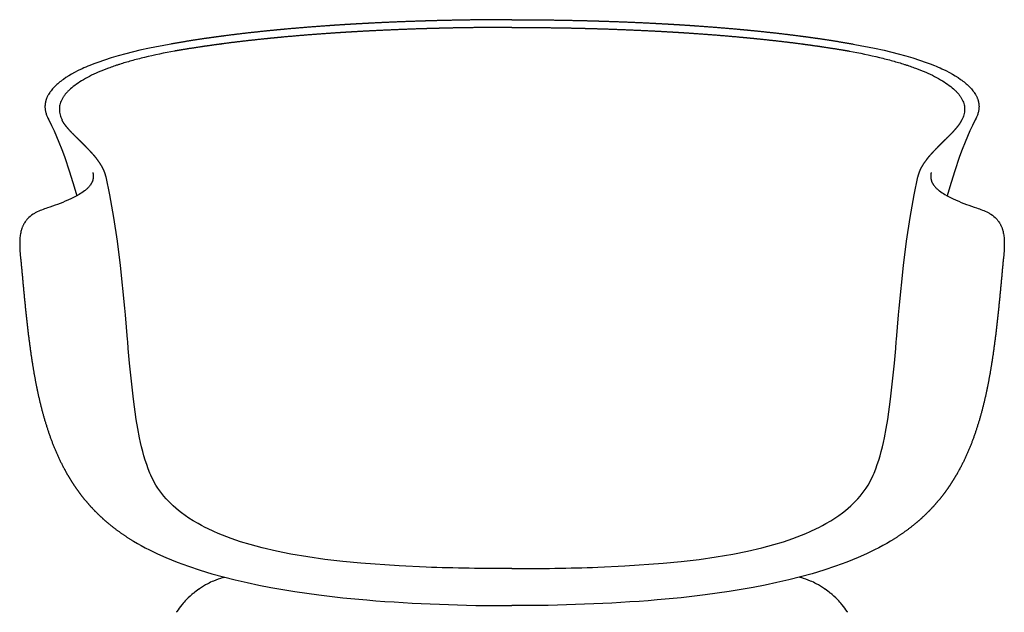
# Model space of a CAD drawing. Units: inches. Extents: x -542 to 983, y -904 to 779.
# Drawn here: x -542 to 41, y 428 to 779 of the extents above; entities that cross this region are included whole.
import ezdxf

# ---------------------------------------------------------------- set-up
doc = ezdxf.new("R2010")
doc.units = ezdxf.units.IN
doc.header["$MEASUREMENT"] = 0

# ---------------------------------------------------------------- blocks, each defined once
blk = doc.blocks.new('silla BAI madera alzado')
for p, q in [((-452.47, 764.42), (-453.5, 764.24)), ((-48.35, 764.42), (-47.32, 764.24)), ((-500.91, 701.64), (-500.98, 701.73)), ((0.09, 701.64), (0.17, 701.73)), ((-421.13, 448.64), (-420.77, 448.74)), ((-79.69, 448.64), (-80.05, 448.74)), ((-435.8, 441.72), (-435.61, 441.85)), ((-65.02, 441.72), (-65.2, 441.85)), ((-445.96, 432.4), (-445.82, 432.57)), ((-443.35, 435.33), (-443.15, 435.53)), ((-57.47, 435.33), (-57.67, 435.53)), ((-54.85, 432.4), (-55, 432.57)), ((-449.09, 428.17), (-448.94, 428.39)), ((-51.73, 428.17), (-51.88, 428.39))]:
    blk.add_line(p, q)
for points in [[(-453.5, 764.24), (-465.2, 761.97), (-470.8, 760.75), (-479.23, 758.69), (-483.61, 757.5), (-487.82, 756.26), (-491.87, 754.96), (-495.73, 753.61), (-498.17, 752.7), (-500.58, 751.74, 0.011221), (-505.08, 749.77), (-507.33, 748.69), (-509.55, 747.55), (-511.33, 746.57), (-513.01, 745.58), (-514.61, 744.57), (-516.12, 743.54), (-516.84, 743.03), (-517.54, 742.51), (-518.21, 741.98), (-518.86, 741.46), (-519.49, 740.93), (-520.09, 740.4), (-520.67, 739.86), (-521.22, 739.33), (-521.64, 738.9), (-522.13, 738.38), (-522.6, 737.85), (-523.05, 737.32), (-523.48, 736.78), (-523.89, 736.24), (-524.27, 735.7), (-524.62, 735.16), (-524.96, 734.62), (-525.16, 734.26), (-525.36, 733.9), (-525.54, 733.54), (-525.71, 733.18), (-525.88, 732.82), (-526.03, 732.46), (-526.17, 732.1), (-526.3, 731.73), (-526.39, 731.47), (-526.47, 731.21), (-526.54, 730.95), (-526.61, 730.7), (-526.68, 730.44), (-526.74, 730.18), (-526.79, 729.92), (-526.84, 729.66), (-526.89, 729.4), (-526.92, 729.14), (-526.96, 728.89), (-526.98, 728.63), (-527.01, 728.37), (-527.02, 728.11), (-527.04, 727.86), (-527.04, 727.6), (-527.05, 727.23), (-527.04, 726.85), (-527.02, 726.53), (-526.99, 726.2), (-526.96, 725.88), (-526.92, 725.56), (-526.87, 725.24), (-526.81, 724.92), (-526.75, 724.6), (-526.68, 724.29), (-526.55, 723.81), (-526.42, 723.35), (-526.27, 722.88), (-526.1, 722.42), (-525.92, 721.96), (-525.73, 721.5), (-525.52, 721.05), (-525.3, 720.61)], [(-47.32, 764.24), (-35.62, 761.97), (-30.01, 760.75), (-21.59, 758.69), (-17.21, 757.5), (-12.99, 756.26), (-8.95, 754.96), (-5.09, 753.61), (-2.65, 752.7), (-0.23, 751.74, -0.011221), (4.27, 749.77), (6.52, 748.69), (8.73, 747.55), (10.51, 746.57), (12.19, 745.58), (13.79, 744.57), (15.3, 743.54), (16.02, 743.03), (16.72, 742.51), (17.39, 741.98), (18.04, 741.46), (18.67, 740.93), (19.27, 740.4), (19.85, 739.86), (20.4, 739.33), (20.82, 738.9), (21.31, 738.38), (21.78, 737.85), (22.23, 737.32), (22.66, 736.78), (23.07, 736.24), (23.45, 735.7), (23.81, 735.16), (24.14, 734.62), (24.34, 734.26), (24.54, 733.9), (24.72, 733.54), (24.9, 733.18), (25.06, 732.82), (25.21, 732.46), (25.35, 732.1), (25.48, 731.73), (25.57, 731.47), (25.65, 731.21), (25.73, 730.95), (25.8, 730.7), (25.86, 730.44), (25.92, 730.18), (25.97, 729.92), (26.02, 729.66), (26.07, 729.4), (26.11, 729.14), (26.14, 728.89), (26.17, 728.63), (26.19, 728.37), (26.21, 728.11), (26.22, 727.86), (26.23, 727.6), (26.23, 727.23), (26.22, 726.85), (26.2, 726.53), (26.17, 726.2), (26.14, 725.88), (26.1, 725.56), (26.05, 725.24), (25.99, 724.92), (25.93, 724.6), (25.86, 724.29), (25.74, 723.81), (25.6, 723.35), (25.45, 722.88), (25.28, 722.42), (25.1, 721.96), (24.91, 721.5), (24.7, 721.05), (24.48, 720.61)], [(-498.74, 688.39), (-498.74, 688.39), (-498.66, 688.04), (-498.59, 687.69), (-498.56, 687.52), (-498.53, 687.35), (-498.51, 687.18), (-498.49, 687), (-498.47, 686.83), (-498.46, 686.66), (-498.45, 686.49), (-498.44, 686.32), (-498.44, 686.15), (-498.44, 685.98), (-498.44, 685.81), (-498.45, 685.64), (-498.46, 685.46), (-498.47, 685.28), (-498.49, 685.1), (-498.51, 684.91), (-498.54, 684.73), (-498.57, 684.55), (-498.61, 684.38), (-498.65, 684.2), (-498.69, 684.04), (-498.73, 683.88), (-498.77, 683.72), (-498.82, 683.56), (-498.88, 683.41), (-498.93, 683.25), (-498.99, 683.09), (-499.06, 682.93), (-499.13, 682.77), (-499.2, 682.61), (-499.27, 682.45), (-499.35, 682.29), (-499.43, 682.13), (-499.52, 681.97), (-499.61, 681.81), (-499.71, 681.65), (-499.81, 681.48), (-499.92, 681.31), (-500.04, 681.14), (-500.16, 680.97), (-500.29, 680.79), (-500.42, 680.62), (-500.7, 680.27), (-500.99, 679.92), (-501.3, 679.59), (-501.55, 679.32), (-501.81, 679.06), (-502.09, 678.79), (-502.38, 678.53), (-502.68, 678.26), (-502.99, 678), (-503.32, 677.73), (-503.65, 677.47), (-504.37, 676.94), (-505.13, 676.41), (-505.94, 675.87), (-506.81, 675.34), (-508.2, 674.55), (-509.7, 673.75), (-511.29, 672.97), (-513.56, 671.93, -0.021111), (-525.62, 667.37)], [(-2.08, 688.39), (-2.08, 688.39), (-2.16, 688.04), (-2.23, 687.69), (-2.26, 687.52), (-2.28, 687.35), (-2.31, 687.18), (-2.33, 687), (-2.34, 686.83), (-2.36, 686.66), (-2.37, 686.49), (-2.38, 686.32), (-2.38, 686.15), (-2.38, 685.98), (-2.38, 685.81), (-2.37, 685.64), (-2.36, 685.46), (-2.35, 685.28), (-2.33, 685.1), (-2.3, 684.91), (-2.28, 684.73), (-2.25, 684.55), (-2.21, 684.38), (-2.17, 684.2), (-2.13, 684.04), (-2.09, 683.88), (-2.04, 683.72), (-1.99, 683.56), (-1.94, 683.41), (-1.88, 683.25), (-1.82, 683.09), (-1.76, 682.93), (-1.69, 682.77), (-1.62, 682.61), (-1.55, 682.45), (-1.47, 682.29), (-1.38, 682.13), (-1.3, 681.97), (-1.21, 681.81), (-1.11, 681.65), (-1.01, 681.48), (-0.9, 681.31), (-0.78, 681.14), (-0.66, 680.97), (-0.53, 680.79), (-0.4, 680.62), (-0.12, 680.27), (0.17, 679.92), (0.48, 679.59), (0.73, 679.32), (1, 679.06), (1.27, 678.79), (1.56, 678.53), (1.86, 678.26), (2.17, 678), (2.5, 677.73), (2.84, 677.47), (3.55, 676.94), (4.31, 676.41), (5.13, 675.87), (5.99, 675.34), (7.38, 674.55), (8.88, 673.75), (10.47, 672.97), (12.74, 671.93, 0.021111), (24.8, 667.37)], [(-455.25, 495.11, -0.078232), (-464.13, 508.64, -0.007005), (-464.85, 510.28, -0.048412), (-471, 531.25), (-472.07, 536.82), (-472.96, 542.1), (-474.65, 554.17), (-476.9, 575.38), (-477.7, 584.21, -0.000296), (-478.17, 589.53), (-479.44, 604.03), (-479.8, 607.96), (-482.37, 633.31), (-484.16, 647.71), (-486.23, 661.7), (-488.62, 675.11), (-490.89, 685.72), (-490.98, 686.1)], [(-45.57, 495.11, 0.078232), (-36.69, 508.64, 0.007005), (-35.97, 510.28, 0.048412), (-29.82, 531.25), (-28.74, 536.82), (-27.85, 542.1), (-26.17, 554.17), (-23.92, 575.38), (-23.12, 584.21, 0.000296), (-22.65, 589.53), (-21.37, 604.03), (-21.02, 607.96), (-18.45, 633.31), (-16.66, 647.71), (-14.59, 661.7), (-12.19, 675.11), (-9.92, 685.72), (-9.83, 686.1)], [(-525.62, 667.37, 0.039801), (-532.42, 664.67, 0.023643), (-534.13, 663.66, 0.061509), (-537.34, 660.95), (-537.55, 660.72), (-537.76, 660.48), (-537.96, 660.24), (-538.15, 659.99), (-538.49, 659.55), (-538.8, 659.1), (-539.1, 658.63), (-539.39, 658.16), (-539.54, 657.89), (-539.69, 657.62), (-539.83, 657.35), (-539.96, 657.07), (-540.1, 656.79), (-540.23, 656.5), (-540.35, 656.21), (-540.47, 655.91), (-540.7, 655.3), (-540.91, 654.67), (-541.01, 654.36), (-541.1, 654.04), (-541.27, 653.38), (-541.42, 652.71), (-541.56, 652.03), (-541.68, 651.34), (-541.77, 650.64), (-541.86, 649.94), (-541.92, 649.22), (-541.97, 648.5), (-542, 647.77), (-542.03, 646.87), (-542.03, 645.96), (-541.99, 644.13), (-541.89, 642.29), (-541.47, 637.52)], [(24.8, 667.37, -0.039801), (31.6, 664.67, -0.023643), (33.31, 663.66, -0.061509), (36.52, 660.95), (36.73, 660.72), (36.94, 660.48), (37.14, 660.24), (37.34, 659.99), (37.67, 659.55), (37.98, 659.1), (38.29, 658.63), (38.57, 658.16), (38.72, 657.89), (38.87, 657.62), (39.01, 657.35), (39.14, 657.07), (39.28, 656.79), (39.41, 656.5), (39.53, 656.21), (39.65, 655.91), (39.88, 655.3), (40.09, 654.67), (40.19, 654.36), (40.28, 654.04), (40.45, 653.38), (40.61, 652.71), (40.74, 652.03), (40.86, 651.34), (40.96, 650.64), (41.04, 649.94), (41.1, 649.22), (41.15, 648.5), (41.19, 647.77), (41.21, 646.87), (41.21, 645.96), (41.17, 644.13), (41.07, 642.29), (40.66, 637.52)], [(-250.41, 453.78, -0.009375), (-301.26, 454.65), (-317.15, 455.39), (-339.9, 457), (-350.62, 458.04), (-361.32, 459.3), (-371.35, 460.72), (-381.32, 462.41), (-389.89, 464.12), (-398.33, 466.08), (-405.6, 468.03), (-411.25, 469.74), (-416.7, 471.59), (-419.34, 472.56), (-421.92, 473.56), (-424.45, 474.6), (-426.96, 475.69, -0.011984), (-432.11, 478.14), (-434.27, 479.26), (-436.39, 480.43), (-439.18, 482.06), (-441.74, 483.69), (-444.08, 485.29), (-446.24, 486.88), (-447.99, 488.26), (-449.6, 489.6), (-451.08, 490.92), (-452.52, 492.28), (-453.35, 493.11), (-454.16, 493.95), (-455.19, 495.06)], [(-250.41, 453.78, 0.009375), (-199.55, 454.65), (-183.67, 455.39), (-160.92, 457), (-150.19, 458.04), (-139.5, 459.3), (-129.47, 460.72), (-119.5, 462.41), (-110.93, 464.12), (-102.49, 466.08), (-95.22, 468.03), (-89.57, 469.74), (-84.12, 471.59), (-81.48, 472.56), (-78.9, 473.56), (-76.37, 474.6), (-73.86, 475.69, 0.011984), (-68.7, 478.14), (-66.55, 479.26), (-64.43, 480.43), (-61.64, 482.06), (-59.08, 483.69), (-56.73, 485.29), (-54.58, 486.88), (-52.83, 488.26), (-51.22, 489.6), (-49.74, 490.92), (-48.3, 492.28), (-47.47, 493.11), (-46.65, 493.95), (-45.62, 495.06)], [(-474.67, 470.11), (-472.34, 468.74), (-469.99, 467.42), (-467.61, 466.14), (-465.21, 464.9), (-460.34, 462.55), (-455.4, 460.36), (-452.08, 458.97), (-448.73, 457.65), (-441.98, 455.17), (-435.16, 452.89), (-428.28, 450.81), (-421.36, 448.89), (-414.39, 447.13), (-407.38, 445.51), (-400.36, 444.03), (-393.31, 442.66), (-379.14, 440.27), (-364.93, 438.26), (-350.67, 436.6), (-336.38, 435.24, 0.021099), (-250.41, 431.91)], [(-26.15, 470.11), (-28.47, 468.74), (-30.83, 467.42), (-33.21, 466.14), (-35.61, 464.9), (-40.48, 462.55), (-45.42, 460.36), (-48.74, 458.97), (-52.08, 457.65), (-58.84, 455.17), (-65.66, 452.89), (-72.54, 450.81), (-79.46, 448.89), (-86.43, 447.13), (-93.44, 445.51), (-100.46, 444.03), (-107.51, 442.66), (-121.68, 440.27), (-135.89, 438.26), (-150.15, 436.6), (-164.43, 435.24, -0.021099), (-250.41, 431.91)]]:
    blk.add_lwpolyline(points, format="xyb")
for points in [[(-525.31, 720.61), (-524.75, 719.5), (-523.2, 716.29), (-521.69, 713.01), (-520.21, 709.64), (-518.8, 706.25), (-517.15, 702.06), (-515.56, 697.78), (-512.51, 688.86), (-509.75, 679.86), (-508.25, 674.52)], [(24.49, 720.61), (23.93, 719.5), (22.38, 716.29), (20.87, 713.01), (19.4, 709.64), (17.98, 706.25), (16.33, 702.06), (14.74, 697.78), (11.69, 688.86), (8.94, 679.86), (7.43, 674.52)]]:
    blk.add_lwpolyline(points)
for centre, radius, start, end in [((-407.42, 400.52), 50.03, 117.60263, 124.30557), ((-407.32, 400.33), 50.25, 113.38047, 117.59974), ((-407.32, 400.31), 50.26, 106.58068, 113.37565), ((-407.28, 400.19), 50.39, 105.95156, 106.57818), ((-407.3, 400.25), 50.33, 105.94577, 105.95465), ((-93.52, 400.25), 50.33, 74.04535, 74.05423), ((-93.54, 400.19), 50.39, 73.42182, 74.04844), ((-93.5, 400.31), 50.26, 66.62435, 73.41932), ((-93.5, 400.33), 50.25, 62.40026, 66.61953), ((-93.4, 400.52), 50.03, 55.69443, 62.39737), ((-407.59, 400.75), 49.75, 129.12417, 135.64011), ((-407.45, 400.58), 49.96, 124.66308, 129.12141), ((-407.47, 400.59), 49.94, 124.562, 124.66051), ((-93.35, 400.59), 49.94, 55.33949, 55.438), ((-93.37, 400.58), 49.96, 50.87859, 55.33692), ((-93.23, 400.75), 49.75, 44.35989, 50.87583), ((-407.78, 400.93), 49.48, 140.50193, 146.28322), ((-407.73, 400.88), 49.55, 140.18025, 140.24236), ((-407.62, 400.79), 49.69, 135.98672, 140.17606), ((-407.65, 400.81), 49.66, 135.96692, 135.98388), ((-93.17, 400.81), 49.66, 44.01612, 44.03308), ((-93.19, 400.79), 49.69, 39.82394, 44.01328), ((-93.09, 400.88), 49.55, 39.75764, 39.81975), ((-93.03, 400.93), 49.48, 33.71678, 39.49807), ((-407.82, 400.96), 49.43, 146.64292, 146.92051), ((-407.84, 400.97), 49.4, 146.59959, 146.64021), ((-92.97, 400.97), 49.4, 33.35979, 33.40041), ((-93, 400.96), 49.43, 33.07949, 33.35708)]:
    blk.add_arc(centre, radius, start, end)
for points, weights, knots in [([(-250.41, 778.86), (-254.84, 778.86), (-259.28, 778.85), (-263.71, 778.81), (-272.56, 778.74), (-281.42, 778.61), (-290.27, 778.4), (-294.68, 778.3), (-299.09, 778.18), (-303.5, 778.04), (-312.27, 777.77), (-321.04, 777.42), (-329.81, 777), (-334.16, 776.79), (-338.51, 776.56), (-342.86, 776.31), (-347.17, 776.06), (-351.49, 775.8), (-355.81, 775.51), (-364.4, 774.93), (-372.92, 774.28), (-381.32, 773.54), (-385.5, 773.17), (-389.67, 772.78), (-393.84, 772.36), (-401.99, 771.55), (-410.01, 770.65), (-417.84, 769.65), (-417.97, 769.64), (-418.09, 769.62), (-418.21, 769.61), (-422.14, 769.11), (-426.07, 768.58), (-429.99, 768.02), (-437.74, 766.92), (-445.25, 765.72), (-452.47, 764.42)], [1, 0.999995130785, 0.999995130785, 1, 0.999979791137, 0.999979791137, 1, 0.999994573656, 0.999994573656, 1, 0.999976013163, 0.999976013163, 1, 0.999993214456, 0.999993214456, 1, 0.999992409885, 0.999992409885, 1, 1, 1, 1, 0.999988554382, 0.999988554382, 1, 1, 1, 1, 1, 1, 1, 0.999980311853, 0.999980311853, 1, 1, 1, 1], [0, 0, 0, 0, 13.30089, 13.30089, 13.30089, 39.86236, 39.86236, 39.86236, 53.101028, 53.101028, 53.101028, 79.432278, 79.432278, 79.432278, 92.496247, 92.496247, 92.496247, 105.468784, 105.468784, 105.468784, 132.089357, 132.089357, 132.089357, 144.659434, 144.659434, 144.659434, 170.871415, 170.871415, 170.871415, 171.288725, 171.288725, 171.288725, 183.17296, 183.17296, 183.17296, 209.810231, 209.810231, 209.810231, 209.810231]), ([(-250.41, 778.86), (-245.98, 778.86), (-241.54, 778.85), (-237.11, 778.81), (-228.25, 778.74), (-219.4, 778.61), (-210.55, 778.4), (-206.14, 778.3), (-201.73, 778.18), (-197.32, 778.04), (-188.54, 777.77), (-179.77, 777.42), (-171.01, 777), (-166.66, 776.79), (-162.31, 776.56), (-157.96, 776.31), (-153.64, 776.06), (-149.33, 775.8), (-145.01, 775.51), (-136.42, 774.93), (-127.9, 774.28), (-119.49, 773.54), (-115.32, 773.17), (-111.15, 772.78), (-106.98, 772.36), (-98.83, 771.55), (-90.81, 770.65), (-82.98, 769.65), (-82.85, 769.64), (-82.73, 769.62), (-82.6, 769.61), (-78.67, 769.11), (-74.75, 768.58), (-70.83, 768.02), (-63.08, 766.92), (-55.57, 765.72), (-48.35, 764.42)], [1, 0.999995130785, 0.999995130785, 1, 0.999979791137, 0.999979791137, 1, 0.999994573656, 0.999994573656, 1, 0.999976013163, 0.999976013163, 1, 0.999993214456, 0.999993214456, 1, 0.999992409885, 0.999992409885, 1, 1, 1, 1, 0.999988554382, 0.999988554382, 1, 1, 1, 1, 1, 1, 1, 0.999980311853, 0.999980311853, 1, 1, 1, 1], [0, 0, 0, 0, 13.30089, 13.30089, 13.30089, 39.86236, 39.86236, 39.86236, 53.101028, 53.101028, 53.101028, 79.432278, 79.432278, 79.432278, 92.496247, 92.496247, 92.496247, 105.468784, 105.468784, 105.468784, 132.089357, 132.089357, 132.089357, 144.659434, 144.659434, 144.659434, 170.871415, 170.871415, 170.871415, 171.288725, 171.288725, 171.288725, 183.17296, 183.17296, 183.17296, 209.810231, 209.810231, 209.810231, 209.810231]), ([(-250.41, 774.29), (-254.84, 774.29), (-259.28, 774.28), (-263.71, 774.24), (-272.56, 774.18), (-281.42, 774.04), (-290.27, 773.84), (-294.68, 773.73), (-299.09, 773.61), (-303.5, 773.47), (-312.27, 773.2), (-321.04, 772.85), (-329.81, 772.43), (-334.16, 772.22), (-338.51, 771.99), (-342.86, 771.74), (-347.17, 771.5), (-351.49, 771.23), (-355.81, 770.94), (-364.4, 770.36), (-372.92, 769.71), (-381.32, 768.97), (-385.5, 768.6), (-389.67, 768.21), (-393.84, 767.79), (-401.99, 766.98), (-410.01, 766.08), (-417.84, 765.09), (-417.97, 765.07), (-418.09, 765.05), (-418.21, 765.04), (-422.14, 764.54), (-426.07, 764.01), (-429.99, 763.45), (-437.74, 762.35), (-445.25, 761.15), (-450.24, 760.28)], [1, 0.999995130785, 0.999995130785, 1, 0.999979791137, 0.999979791137, 1, 0.999994573656, 0.999994573656, 1, 0.999976013163, 0.999976013163, 1, 0.999993214456, 0.999993214456, 1, 0.999992409885, 0.999992409885, 1, 1, 1, 1, 0.999988554382, 0.999988554382, 1, 1, 1, 1, 1, 1, 1, 0.999980311853, 0.999980311853, 1, 1, 1, 1], [0, 0, 0, 0, 13.30089, 13.30089, 13.30089, 39.86236, 39.86236, 39.86236, 53.101028, 53.101028, 53.101028, 79.432278, 79.432278, 79.432278, 92.496247, 92.496247, 92.496247, 105.468784, 105.468784, 105.468784, 132.089357, 132.089357, 132.089357, 144.659434, 144.659434, 144.659434, 170.871415, 170.871415, 170.871415, 171.288725, 171.288725, 171.288725, 183.17296, 183.17296, 183.17296, 209.810231, 209.810231, 209.810231, 209.810231]), ([(-250.41, 774.29), (-245.98, 774.29), (-241.54, 774.28), (-237.11, 774.24), (-228.25, 774.18), (-219.4, 774.04), (-210.55, 773.84), (-206.14, 773.73), (-201.73, 773.61), (-197.32, 773.47), (-188.54, 773.2), (-179.77, 772.85), (-171.01, 772.43), (-166.66, 772.22), (-162.31, 771.99), (-157.96, 771.74), (-153.64, 771.5), (-149.33, 771.23), (-145.01, 770.94), (-136.42, 770.36), (-127.9, 769.71), (-119.49, 768.97), (-115.32, 768.6), (-111.15, 768.21), (-106.98, 767.79), (-98.83, 766.98), (-90.81, 766.08), (-82.98, 765.09), (-82.85, 765.07), (-82.73, 765.05), (-82.6, 765.04), (-78.67, 764.54), (-74.75, 764.01), (-70.83, 763.45), (-63.08, 762.35), (-55.57, 761.15), (-50.58, 760.28)], [1, 0.999995130785, 0.999995130785, 1, 0.999979791137, 0.999979791137, 1, 0.999994573656, 0.999994573656, 1, 0.999976013163, 0.999976013163, 1, 0.999993214456, 0.999993214456, 1, 0.999992409885, 0.999992409885, 1, 1, 1, 1, 0.999988554382, 0.999988554382, 1, 1, 1, 1, 1, 1, 1, 0.999980311853, 0.999980311853, 1, 1, 1, 1], [0, 0, 0, 0, 13.30089, 13.30089, 13.30089, 39.86236, 39.86236, 39.86236, 53.101028, 53.101028, 53.101028, 79.432278, 79.432278, 79.432278, 92.496247, 92.496247, 92.496247, 105.468784, 105.468784, 105.468784, 132.089357, 132.089357, 132.089357, 144.659434, 144.659434, 144.659434, 170.871415, 170.871415, 170.871415, 171.288725, 171.288725, 171.288725, 183.17296, 183.17296, 183.17296, 209.810231, 209.810231, 209.810231, 209.810231]), ([(-500.98, 701.73), (-502.2, 703), (-503.44, 704.26), (-504.7, 705.5), (-505.95, 706.74), (-507.2, 707.96), (-508.42, 709.17), (-509.63, 710.37), (-510.81, 711.55), (-512.96, 713.87), (-513.95, 715), (-514.8, 716.1), (-515.3, 716.75), (-515.74, 717.38), (-516.13, 718), (-516.28, 718.23), (-516.42, 718.47), (-516.56, 718.72), (-516.69, 718.95), (-516.82, 719.19), (-516.96, 719.49)], [1, 1, 1, 1, 1, 1, 1, 1, 1, 1, 1, 1, 1, 1, 1, 0.999818636893, 0.999818636893, 1, 0.999826441509, 0.999826441509, 1], [0, 0, 0, 0, 16.781432, 16.781432, 16.781432, 33.512783, 33.512783, 33.512783, 50.152279, 50.152279, 66.764631, 66.764631, 66.764631, 76.704885, 76.704885, 76.704885, 77.541982, 77.541982, 77.541982, 78.356662, 78.356662, 78.356662, 78.356662]), ([(0.17, 701.73), (1.38, 703), (2.63, 704.26), (3.88, 705.5), (5.13, 706.74), (6.38, 707.96), (7.6, 709.17), (8.81, 710.37), (9.99, 711.55), (12.14, 713.87), (13.13, 715), (13.98, 716.1), (14.48, 716.75), (14.92, 717.38), (15.31, 718), (15.46, 718.23), (15.6, 718.47), (15.74, 718.72), (15.87, 718.95), (16, 719.19), (16.15, 719.49)], [1, 1, 1, 1, 1, 1, 1, 1, 1, 1, 1, 1, 1, 1, 1, 0.999818636893, 0.999818636893, 1, 0.999826441509, 0.999826441509, 1], [0, 0, 0, 0, 16.781432, 16.781432, 16.781432, 33.512783, 33.512783, 33.512783, 50.152279, 50.152279, 66.764631, 66.764631, 66.764631, 76.704885, 76.704885, 76.704885, 77.541982, 77.541982, 77.541982, 78.356662, 78.356662, 78.356662, 78.356662]), ([(-490.98, 686.1), (-491.15, 686.79), (-491.35, 687.47), (-491.58, 688.14), (-491.73, 688.55), (-491.88, 688.96), (-492.05, 689.35), (-492.38, 690.14), (-492.76, 690.9), (-493.6, 692.45), (-494.08, 693.22), (-494.58, 693.98), (-495.19, 694.9), (-495.84, 695.79), (-496.52, 696.65), (-497.88, 698.38), (-499.39, 700.05), (-500.91, 701.64)], [1, 0.999015794725, 0.999015794725, 1, 0.999705268916, 0.999705268916, 1, 1, 1, 1, 1, 1, 0.999471682251, 0.999471682251, 1, 1, 1, 1], [0, 0, 0, 0, 2.129133, 2.129133, 2.129133, 3.429041, 3.429041, 3.429041, 11.766397, 11.766397, 20.606142, 20.606142, 20.606142, 23.906391, 23.906391, 23.906391, 44.959508, 44.959508, 44.959508, 44.959508]), ([(-9.83, 686.1), (-9.67, 686.79), (-9.47, 687.47), (-9.24, 688.14), (-9.09, 688.55), (-8.93, 688.96), (-8.77, 689.35), (-8.44, 690.14), (-8.06, 690.9), (-7.22, 692.45), (-6.74, 693.22), (-6.24, 693.98), (-5.63, 694.9), (-4.98, 695.79), (-4.3, 696.65), (-2.94, 698.38), (-1.43, 700.05), (0.09, 701.64)], [1, 0.999015794725, 0.999015794725, 1, 0.999705268916, 0.999705268916, 1, 1, 1, 1, 1, 1, 0.999471682251, 0.999471682251, 1, 1, 1, 1], [0, 0, 0, 0, 2.129133, 2.129133, 2.129133, 3.429041, 3.429041, 3.429041, 11.766397, 11.766397, 20.606142, 20.606142, 20.606142, 23.906391, 23.906391, 23.906391, 44.959508, 44.959508, 44.959508, 44.959508]), ([(-541.47, 637.52), (-539.65, 618.43), (-538.07, 599.38), (-535.3, 580.38), (-534.17, 572.62), (-532.82, 564.9), (-531.15, 557.23), (-529.47, 549.55), (-527.44, 541.94), (-524.91, 534.48), (-522.37, 527), (-519.31, 519.7), (-515.55, 512.72), (-515.4, 512.43), (-515.24, 512.14), (-515.08, 511.85), (-513.33, 508.66), (-511.44, 505.55), (-509.39, 502.54), (-508.27, 500.89), (-507.11, 499.27), (-505.9, 497.69), (-503.48, 494.53), (-500.89, 491.49), (-498.12, 488.62), (-495.35, 485.74), (-492.42, 483.02), (-489.35, 480.47), (-484.75, 476.65), (-479.81, 473.2), (-474.67, 470.11)], [1, 1, 1, 1, 1, 1, 1, 1, 1, 1, 1, 1, 1, 0.999994584304, 0.999994584304, 1, 1, 1, 1, 0.999748779196, 0.999748779196, 1, 1, 1, 1, 0.99896489208, 0.99896489208, 1, 1, 1, 1], [1.134555, 1.134555, 1.134555, 1.134555, 59.622785, 59.622785, 59.622785, 83.545952, 83.545952, 83.545952, 107.539428, 107.539428, 107.539428, 131.625685, 131.625685, 131.625685, 132.617591, 132.617591, 132.617591, 143.675977, 143.675977, 143.675977, 149.646741, 149.646741, 149.646741, 161.728228, 161.728228, 161.728228, 173.708005, 173.708005, 173.708005, 191.813004, 191.813004, 191.813004, 191.813004]), ([(40.66, 637.52), (38.83, 618.43), (37.25, 599.38), (34.48, 580.38), (33.35, 572.62), (32, 564.9), (30.33, 557.23), (28.65, 549.55), (26.62, 541.94), (24.09, 534.48), (21.55, 527), (18.49, 519.7), (14.74, 512.72), (14.58, 512.43), (14.42, 512.14), (14.26, 511.85), (12.51, 508.66), (10.62, 505.55), (8.57, 502.54), (7.45, 500.89), (6.29, 499.27), (5.08, 497.69), (2.66, 494.53), (0.07, 491.49), (-2.7, 488.62), (-5.47, 485.74), (-8.39, 483.02), (-11.47, 480.47), (-16.07, 476.65), (-21.01, 473.2), (-26.15, 470.11)], [1, 1, 1, 1, 1, 1, 1, 1, 1, 1, 1, 1, 1, 0.999994584304, 0.999994584304, 1, 1, 1, 1, 0.999748779196, 0.999748779196, 1, 1, 1, 1, 0.99896489208, 0.99896489208, 1, 1, 1, 1], [1.134555, 1.134555, 1.134555, 1.134555, 59.622785, 59.622785, 59.622785, 83.545952, 83.545952, 83.545952, 107.539428, 107.539428, 107.539428, 131.625685, 131.625685, 131.625685, 132.617591, 132.617591, 132.617591, 143.675977, 143.675977, 143.675977, 149.646741, 149.646741, 149.646741, 161.728228, 161.728228, 161.728228, 173.708005, 173.708005, 173.708005, 191.813004, 191.813004, 191.813004, 191.813004])]:
    blk.add_rational_spline(points, weights, degree=3, knots=knots)
for points in [[(-450.24, 760.28), (-456.23, 759.16), (-464.83, 757.39), (-475.67, 754.6), (-481.15, 752.98), (-484.57, 751.87), (-486.77, 751.13), (-490.41, 749.83), (-495.29, 747.89), (-500.65, 745.4), (-505.33, 742.81), (-509.37, 740.11), (-512.22, 737.74), (-514.12, 735.81), (-515.31, 734.39), (-516.33, 732.94), (-517.41, 731.03), (-518.15, 729.05), (-518.5, 727.05), (-518.56, 725.58), (-518.45, 724.09), (-518.14, 722.57), (-517.65, 721.02), (-517.21, 720), (-516.96, 719.49)], [(-50.58, 760.28), (-44.58, 759.16), (-35.99, 757.39), (-25.15, 754.6), (-19.67, 752.98), (-16.25, 751.87), (-14.05, 751.13), (-10.41, 749.83), (-5.53, 747.89), (-0.17, 745.4), (4.51, 742.81), (8.55, 740.11), (11.4, 737.74), (13.3, 735.81), (14.49, 734.39), (15.51, 732.94), (16.59, 731.03), (17.33, 729.05), (17.68, 727.05), (17.74, 725.58), (17.63, 724.09), (17.33, 722.57), (16.83, 721.02), (16.39, 720), (16.15, 719.49)]]:
    blk.add_open_spline(points, degree=3, knots=[0, 0, 0, 0, 18.289938, 26.31016, 33.585266, 35.418795, 37.109507, 40.546751, 47.013961, 52.852337, 58.269565, 63.058251, 67.404241, 69.361925, 71.187264, 72.953274, 74.665203, 77.771443, 79.261938, 80.725198, 82.182825, 83.753575, 85.362308, 87.063916, 87.063916, 87.063916, 87.063916])

msp = doc.modelspace()

# ---------------------------------------------------------------- block references
msp.add_blockref('silla BAI madera alzado', (0, 0))

doc.saveas('drawing.dxf')
